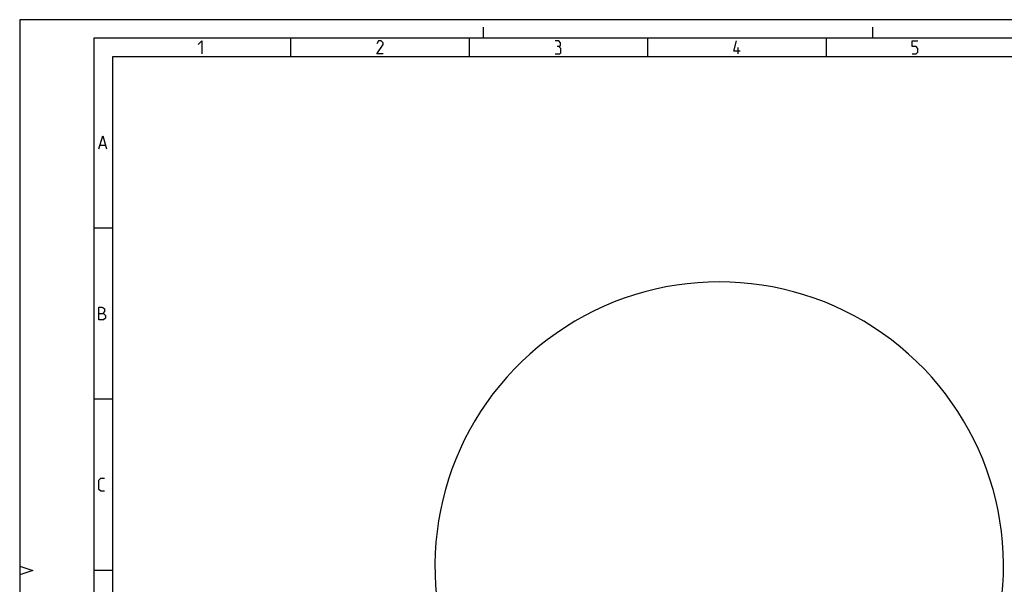
# Model space of a CAD drawing. Units: millimetres. Extents: x 0 to 420, y 0 to 297.
# Drawn here: x 0 to 265, y 145 to 297 of the extents above; entities that cross this region are included whole.
import ezdxf

# ---------------------------------------------------------------- set-up
doc = ezdxf.new("R2010")
doc.units = ezdxf.units.MM
doc.header["$LTSCALE"] = 23.1
doc.layers.get('0').update_dxf_attribs({"linetype": 'CONTINUOUS'})

msp = doc.modelspace()

# ---------------------------------------------------------------- linework, layer by layer
at = {"color": 2, "linetype": 'CONTINUOUS'}
for p, q in [((0, 297), (0, 0)), ((420, 297), (0, 297)), ((125, 292), (125, 295)), ((230, 292), (230, 295)), ((73.11, 287), (73.11, 292)), ((121.24, 287), (121.24, 292)), ((169.37, 287), (169.37, 292)), ((217.5, 287), (217.5, 292)), ((25, 287), (25, 10)), ((410, 287), (25, 287)), ((25, 240.82), (20, 240.82)), ((25, 194.66), (20, 194.66)), ((0, 149.67), (3.5, 148.5)), ((3.5, 148.5), (0, 147.33)), ((25, 148.5), (20, 148.5))]:
    msp.add_line(p, q, dxfattribs=at)
at = {"color": 7, "linetype": 'CONTINUOUS'}
for p, q in [((20, 292), (20, 5)), ((415, 292), (20, 292))]:
    msp.add_line(p, q, dxfattribs=at)
at = {"color": 5, "linetype": 'CONTINUOUS'}
for p, q in [((193.66, 287.77), (193.66, 289.52)), ((21.71, 263.19), (23.04, 263.19))]:
    msp.add_line(p, q, dxfattribs=at)
for points in [[(48.11, 290.27), (49.11, 291.26), (49.11, 287.77)], [(97.99, 287.77), (96.24, 287.77), (97.99, 290.27), (97.99, 290.76), (97.49, 291.26), (96.74, 291.26), (96.24, 290.51)], [(145.37, 289.77), (145.78, 290.02), (145.78, 290.76), (145.37, 291.26), (144.37, 291.26)], [(144.37, 287.77), (145.62, 287.77), (145.87, 288.02), (145.87, 289.27), (145.37, 289.77), (144.87, 289.77)], [(194.25, 288.52), (192.5, 288.52), (193.25, 291.26)], [(240.63, 287.77), (241.63, 287.77), (242.13, 288.27), (242.13, 289.27), (241.63, 289.77), (240.63, 289.77), (240.63, 291.26), (242.13, 291.26)], [(21.38, 262.19), (22.38, 265.68), (23.38, 262.19)], [(21.38, 216.02), (21.38, 219.51), (22.13, 219.51), (22.38, 219.43), (22.88, 219.01), (22.88, 218.27), (22.38, 217.77)], [(21.38, 217.77), (22.63, 217.77), (23.13, 217.27), (23.13, 216.52), (22.63, 216.02), (21.38, 216.02)], [(22.88, 169.85), (21.88, 169.85), (21.38, 170.35), (21.38, 172.84), (21.88, 173.34), (22.88, 173.34)]]:
    msp.add_lwpolyline(points, dxfattribs=at)
at = {"color": 4, "linetype": 'CONTINUOUS'}
msp.add_arc((188.59, 149.65), 76.65, 344.9186, 195.0814, dxfattribs=at)

doc.saveas('drawing.dxf')
